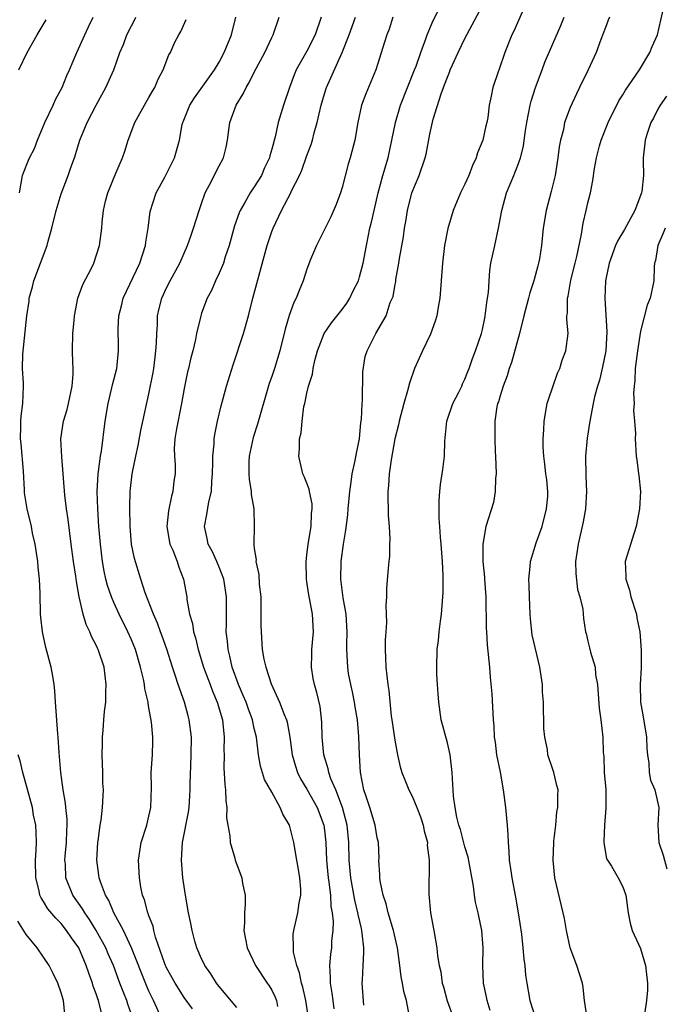
# Model space of a CAD drawing. Units: inches. Extents: x 2658000 to 2661000, y 1560000 to 1561272.
# Drawn here: x 2659120 to 2659194, y 1560885 to 1560997 of the extents above; entities that cross this region are included whole.
import ezdxf

# ---------------------------------------------------------------- set-up
doc = ezdxf.new("R2010")
doc.units = ezdxf.units.IN
doc.header["$MEASUREMENT"] = 0
doc.layers.add('LD26581560_2ft', color=125, linetype='Continuous')

msp = doc.modelspace()

# ---------------------------------------------------------------- linework, layer by layer
at = {"layer": 'LD26581560_2ft'}
for points, elevation in [([(2659159.5, 1560884.5), (2659159.31, 1560887), (2659159.32, 1560887.32), (2659159.4, 1560889), (2659159.5, 1560890.5), (2659159.48, 1560891), (2659159.31, 1560892.69), (2659159.25, 1560893), (2659159.2, 1560893.2), (2659158.82, 1560894.82), (2659158.8, 1560895), (2659158.45, 1560896.45), (2659157.99, 1560899), (2659157.81, 1560901), (2659157.79, 1560903), (2659157.6, 1560905), (2659157.06, 1560907), (2659156.28, 1560909), (2659155.73, 1560910.27), (2659155.49, 1560911), (2659155.42, 1560911.42), (2659154.91, 1560913), (2659154.72, 1560915), (2659154.7, 1560916.7), (2659154.51, 1560918.51), (2659154.11, 1560920.11), (2659153.85, 1560921), (2659153.7, 1560921.7), (2659153.51, 1560923), (2659153.56, 1560924.44), (2659153.56, 1560925), (2659153.73, 1560927), (2659153.64, 1560929), (2659153.34, 1560930.66), (2659153.23, 1560931.23), (2659153, 1560932.71), (2659152.94, 1560933), (2659152.9, 1560935), (2659153, 1560935.72), (2659153.15, 1560937), (2659153.48, 1560939), (2659153.53, 1560940.47), (2659153.6, 1560941), (2659153.59, 1560941.59), (2659153.28, 1560943), (2659153.26, 1560943.26), (2659153, 1560943.94), (2659152.68, 1560944.68), (2659152.52, 1560945), (2659152.06, 1560947), (2659152.15, 1560947.85), (2659152.16, 1560949), (2659152.34, 1560949.66), (2659152.45, 1560951), (2659152.66, 1560952.66), (2659152.75, 1560953), (2659153, 1560954.2), (2659153.19, 1560955), (2659153.65, 1560956.35), (2659153.72, 1560957), (2659153.91, 1560957.91), (2659154.21, 1560959), (2659154.96, 1560961), (2659155.8, 1560962.2), (2659157, 1560963.71), (2659157.55, 1560964.45), (2659157.89, 1560965), (2659158.24, 1560965.76), (2659158.86, 1560967), (2659159, 1560967.43), (2659159.4, 1560969), (2659159.77, 1560971), (2659160.18, 1560973), (2659160.35, 1560973.65), (2659160.65, 1560975), (2659161.12, 1560977), (2659161.66, 1560979), (2659162.24, 1560981), (2659162.68, 1560983), (2659163.08, 1560985), (2659163.67, 1560987), (2659165.27, 1560991), (2659165.43, 1560991.43), (2659165.97, 1560993), (2659166.56, 1560994.56), (2659166.7, 1560995), (2659167.38, 1560996.62), (2659168.57, 1560999)], 8380), ([(2659164.63, 1560883.37), (2659164.35, 1560885), (2659164.04, 1560886.04), (2659163.9, 1560887), (2659163.72, 1560887.72), (2659163.59, 1560889), (2659163.33, 1560891), (2659162.87, 1560893), (2659162.26, 1560895), (2659162.01, 1560896.01), (2659161.68, 1560897), (2659161.34, 1560898.66), (2659161.3, 1560899), (2659161.32, 1560899.32), (2659161.2, 1560901), (2659161.21, 1560901.21), (2659161.14, 1560903), (2659161, 1560903.56), (2659160.78, 1560905), (2659160.16, 1560907), (2659159.73, 1560908.27), (2659159.5, 1560909), (2659159.1, 1560911), (2659158.99, 1560913), (2659158.93, 1560915.07), (2659158.75, 1560917), (2659158.48, 1560918.48), (2659158.42, 1560919), (2659158.18, 1560920.18), (2659157.99, 1560921), (2659157.75, 1560922.25), (2659157.64, 1560923), (2659157.56, 1560925), (2659157.56, 1560925.56), (2659157.6, 1560927), (2659157.47, 1560929), (2659157.14, 1560930.86), (2659156.87, 1560933), (2659156.91, 1560935), (2659157.17, 1560937), (2659157.42, 1560938.58), (2659157.65, 1560940.35), (2659157.69, 1560941), (2659157.87, 1560943), (2659158.05, 1560944.05), (2659158.17, 1560945), (2659158.51, 1560946.51), (2659158.65, 1560947.35), (2659158.99, 1560949), (2659159.15, 1560950.85), (2659159.2, 1560951.2), (2659159.28, 1560953), (2659159.32, 1560953.32), (2659159.38, 1560956.62), (2659159.65, 1560958.35), (2659159.87, 1560959), (2659160.86, 1560961), (2659162.01, 1560963), (2659162.5, 1560964.5), (2659162.81, 1560965.19), (2659163, 1560966.38), (2659163.11, 1560966.89), (2659163.13, 1560967.13), (2659163.47, 1560969), (2659163.54, 1560969.54), (2659163.99, 1560972.01), (2659164.1, 1560973), (2659164.25, 1560973.75), (2659164.44, 1560975), (2659164.96, 1560977), (2659165.8, 1560979), (2659166.47, 1560981), (2659166.57, 1560981.43), (2659167, 1560983.68), (2659167.39, 1560985.39), (2659168.3, 1560988.3), (2659168.69, 1560989.31), (2659169, 1560990.17), (2659169.25, 1560990.75), (2659169.33, 1560991), (2659169.59, 1560991.59), (2659170.23, 1560993), (2659171, 1560994.58), (2659173.22, 1560998.78)], 8378), ([(2659177.8, 1560998.2), (2659176.58, 1560995.42), (2659176.36, 1560995), (2659175.55, 1560993), (2659174.92, 1560991.08), (2659174.8, 1560990.8), (2659174.18, 1560989), (2659174, 1560988), (2659173.75, 1560987), (2659173.6, 1560985.6), (2659173.48, 1560985), (2659173.38, 1560984.62), (2659173.05, 1560983), (2659172.43, 1560981.57), (2659172.29, 1560981), (2659171.87, 1560980.13), (2659171.44, 1560979), (2659171, 1560977.98), (2659170.51, 1560977), (2659169.65, 1560975), (2659169.04, 1560972.96), (2659168.69, 1560971), (2659168.46, 1560969), (2659168.16, 1560965), (2659167.97, 1560963.97), (2659167.81, 1560963), (2659167.62, 1560962.38), (2659167.08, 1560960.92), (2659166.16, 1560959), (2659165.25, 1560957), (2659164.68, 1560955.32), (2659164.45, 1560954.45), (2659164.04, 1560953), (2659163.5, 1560951), (2659163.42, 1560950.58), (2659163.02, 1560949), (2659162.6, 1560946.6), (2659162.38, 1560945), (2659162.31, 1560943.69), (2659162.22, 1560943), (2659162.2, 1560942.2), (2659162.24, 1560941), (2659162.24, 1560940.24), (2659162.36, 1560939), (2659162.45, 1560937.55), (2659162.41, 1560937), (2659162.4, 1560935.6), (2659162.32, 1560935), (2659162.25, 1560934.25), (2659162.05, 1560931.95), (2659162.05, 1560931), (2659161.99, 1560930.01), (2659162.03, 1560929), (2659162.06, 1560928.06), (2659161.97, 1560927), (2659161.92, 1560926.08), (2659161.9, 1560925), (2659161.95, 1560924.05), (2659161.98, 1560923), (2659162.21, 1560921), (2659162.33, 1560920.33), (2659162.61, 1560917.4), (2659162.68, 1560917), (2659163, 1560914.67), (2659163.32, 1560913), (2659163.62, 1560911.62), (2659163.8, 1560911), (2659164.14, 1560910.14), (2659164.61, 1560909), (2659165, 1560908.29), (2659165.52, 1560907), (2659165.93, 1560905.93), (2659166.23, 1560905), (2659166.35, 1560904.35), (2659166.72, 1560903), (2659166.71, 1560902.71), (2659166.94, 1560901), (2659166.87, 1560897.13), (2659167.09, 1560895), (2659167.47, 1560893), (2659167.81, 1560891), (2659167.89, 1560890.11), (2659168.07, 1560889), (2659168.27, 1560888.27), (2659168.42, 1560887), (2659168.56, 1560886.56), (2659168.97, 1560884.97), (2659169.68, 1560883)], 8376), ([(2659184.94, 1560883), (2659184.63, 1560885), (2659184.48, 1560886.48), (2659184.38, 1560887), (2659183.76, 1560889), (2659183, 1560891), (2659182.57, 1560893), (2659182.34, 1560894.34), (2659182.2, 1560895), (2659181.24, 1560899), (2659181.04, 1560901), (2659181.12, 1560903), (2659181.15, 1560903.15), (2659181.34, 1560905), (2659181.48, 1560906.52), (2659181.6, 1560907), (2659181.6, 1560908.4), (2659181.63, 1560909), (2659181.49, 1560909.49), (2659181.12, 1560911), (2659181, 1560911.34), (2659180.46, 1560913), (2659180.4, 1560913.6), (2659180.1, 1560915), (2659180, 1560916), (2659179.95, 1560919), (2659179.85, 1560920.15), (2659179.83, 1560921), (2659179.52, 1560923), (2659178.68, 1560926.68), (2659178.47, 1560928.47), (2659178.42, 1560929), (2659178.34, 1560931), (2659178.33, 1560932.33), (2659178.3, 1560933), (2659178.44, 1560934.44), (2659178.47, 1560935), (2659179.13, 1560937.13), (2659179.81, 1560939), (2659180.31, 1560941), (2659180.43, 1560942.43), (2659180.44, 1560943), (2659180.33, 1560944.33), (2659180.22, 1560945), (2659180.1, 1560946.1), (2659179.98, 1560947), (2659179.93, 1560948.07), (2659179.93, 1560949), (2659180, 1560950), (2659180.03, 1560951), (2659180.37, 1560953), (2659180.52, 1560953.48), (2659181.54, 1560956.46), (2659181.81, 1560957), (2659182.07, 1560957.93), (2659182.51, 1560959), (2659182.76, 1560961), (2659182.6, 1560962.6), (2659182.63, 1560963), (2659182.7, 1560963.3), (2659182.67, 1560965), (2659182.75, 1560965.25), (2659183.06, 1560967.06), (2659183.57, 1560969), (2659183.75, 1560969.75), (2659184.29, 1560972.29), (2659184.46, 1560973.54), (2659184.81, 1560975), (2659185, 1560975.88), (2659185.3, 1560977), (2659185.59, 1560978.41), (2659185.77, 1560979.77), (2659186.01, 1560981), (2659186.35, 1560982.35), (2659186.54, 1560983), (2659187.31, 1560985), (2659188.53, 1560987.47), (2659189, 1560988.17), (2659189.31, 1560988.69), (2659190.91, 1560991), (2659192.07, 1560993), (2659192.32, 1560993.68), (2659192.96, 1560995), (2659193.31, 1560996.69), (2659193.69, 1560998.31)], 8370), ([(2659120.19, 1560991), (2659121.11, 1560993), (2659122.25, 1560995), (2659123.27, 1560996.73)], 8398), ([(2659120.25, 1560977), (2659120.59, 1560979), (2659120.72, 1560979.28), (2659121.29, 1560980.71), (2659121.39, 1560981), (2659121.94, 1560982.06), (2659122.28, 1560983), (2659123.13, 1560985), (2659124.1, 1560987), (2659124.36, 1560987.64), (2659125.09, 1560989), (2659125.64, 1560990.36), (2659125.93, 1560991), (2659126.78, 1560993), (2659127.7, 1560995), (2659128.1, 1560995.9), (2659128.66, 1560997)], 8396), ([(2659133.17, 1560883), (2659132.59, 1560884.59), (2659132.47, 1560885), (2659132.15, 1560885.85), (2659131.69, 1560887), (2659130.94, 1560889), (2659130.35, 1560890.35), (2659130.09, 1560891), (2659129, 1560893), (2659128.23, 1560894.23), (2659127.68, 1560895), (2659127.44, 1560895.44), (2659126.33, 1560897), (2659125.53, 1560899), (2659125.47, 1560900.53), (2659125.43, 1560901), (2659125.46, 1560901.46), (2659125.61, 1560903), (2659125.64, 1560904.36), (2659125.68, 1560905), (2659125.66, 1560905.66), (2659125.51, 1560907), (2659125.49, 1560907.49), (2659125.21, 1560909), (2659124.94, 1560911), (2659124.82, 1560912.82), (2659124.75, 1560913.25), (2659124.66, 1560915), (2659124.62, 1560915.38), (2659124.35, 1560919), (2659124.28, 1560920.28), (2659124.21, 1560921), (2659124.03, 1560921.97), (2659123.86, 1560923), (2659123.23, 1560925.23), (2659122.85, 1560927), (2659122.66, 1560928.66), (2659122.63, 1560929), (2659122.64, 1560929.36), (2659122.59, 1560931), (2659122.6, 1560931.4), (2659122.54, 1560933), (2659122.37, 1560934.37), (2659122.34, 1560935), (2659122.03, 1560937), (2659121.74, 1560938.26), (2659121.6, 1560939), (2659121.11, 1560941), (2659120.83, 1560942.83), (2659120.81, 1560943), (2659120.81, 1560943.19), (2659120.69, 1560945.31), (2659120.42, 1560948.42), (2659120.35, 1560949), (2659120.4, 1560950.4), (2659120.39, 1560951), (2659120.43, 1560951.57), (2659120.63, 1560953), (2659120.69, 1560955), (2659120.69, 1560955.31), (2659120.59, 1560957), (2659120.62, 1560958.62), (2659121.08, 1560963), (2659121.33, 1560964.67), (2659121.36, 1560965), (2659121.71, 1560966.29), (2659121.89, 1560967), (2659123.4, 1560971), (2659123.51, 1560971.51), (2659123.94, 1560973), (2659124.43, 1560975), (2659125, 1560976.89), (2659125.8, 1560979), (2659126.1, 1560979.9), (2659126.51, 1560981), (2659127.14, 1560983), (2659127.95, 1560985), (2659128.97, 1560987), (2659130.1, 1560989), (2659130.98, 1560991), (2659131.67, 1560993), (2659132.09, 1560993.91), (2659132.49, 1560995), (2659133, 1560996.03), (2659133.34, 1560996.66), (2659133.5, 1560997)], 8394), ([(2659136.43, 1560883), (2659135.53, 1560885), (2659135, 1560886.07), (2659134.71, 1560886.71), (2659132.99, 1560891), (2659132.08, 1560893), (2659130.98, 1560895), (2659130.41, 1560896.41), (2659130.04, 1560897), (2659129.47, 1560898.53), (2659129.33, 1560899), (2659129.3, 1560899.3), (2659129.06, 1560901), (2659129.17, 1560903), (2659129.21, 1560903.21), (2659129.45, 1560905), (2659129.56, 1560905.56), (2659129.72, 1560907), (2659129.81, 1560909), (2659129.76, 1560909.76), (2659129.74, 1560911), (2659129.68, 1560913), (2659129.69, 1560914.31), (2659129.72, 1560915), (2659129.79, 1560915.79), (2659129.86, 1560917), (2659129.95, 1560917.95), (2659130.07, 1560919), (2659130.08, 1560920.08), (2659130.14, 1560921), (2659129.99, 1560921.99), (2659129.88, 1560923), (2659129.21, 1560925), (2659129.14, 1560925.14), (2659129, 1560925.47), (2659128.46, 1560926.46), (2659128.27, 1560927), (2659127.84, 1560927.84), (2659127.52, 1560929), (2659127.06, 1560931), (2659126.74, 1560932.74), (2659126.67, 1560933.33), (2659126.41, 1560935), (2659126.13, 1560937), (2659125.79, 1560939.79), (2659125.61, 1560941), (2659125.42, 1560942.58), (2659125.06, 1560946.94), (2659124.97, 1560949), (2659125.27, 1560951), (2659125.67, 1560952.33), (2659125.84, 1560953), (2659126.26, 1560955), (2659126.36, 1560956.36), (2659126.36, 1560957), (2659126.31, 1560957.69), (2659126.3, 1560959), (2659126.33, 1560961), (2659126.47, 1560962.47), (2659126.5, 1560963), (2659126.9, 1560965), (2659127.45, 1560966.55), (2659128.44, 1560968.44), (2659128.71, 1560969), (2659129.38, 1560971), (2659129.63, 1560973), (2659129.65, 1560973.65), (2659129.83, 1560975), (2659130.05, 1560976.05), (2659130.33, 1560977), (2659131.23, 1560979.23), (2659131.99, 1560981), (2659132.25, 1560981.75), (2659132.64, 1560983), (2659133.39, 1560985), (2659134.67, 1560987.33), (2659135, 1560987.88), (2659135.4, 1560988.6), (2659135.65, 1560989), (2659136.03, 1560989.97), (2659136.61, 1560991), (2659137.28, 1560992.72), (2659137.45, 1560993), (2659137.92, 1560994.08), (2659138.42, 1560995), (2659138.63, 1560995.37), (2659139.24, 1560996.76)], 8392), ([(2659139.95, 1560884.05), (2659139, 1560885.37), (2659137.97, 1560887), (2659137, 1560888.72), (2659136.8, 1560889.2), (2659135.76, 1560892.24), (2659135.56, 1560893), (2659135.47, 1560893.47), (2659135, 1560894.67), (2659134.92, 1560894.92), (2659134.88, 1560895), (2659134.48, 1560896.48), (2659134.27, 1560897), (2659134.09, 1560897.91), (2659133.91, 1560899), (2659133.82, 1560901), (2659134.11, 1560903), (2659134.75, 1560905), (2659135, 1560906.02), (2659135.22, 1560907), (2659135.29, 1560909.29), (2659135.26, 1560911), (2659135.39, 1560913), (2659135.43, 1560914.57), (2659135.44, 1560915), (2659135.28, 1560916.72), (2659135, 1560918.36), (2659134.89, 1560918.89), (2659134.89, 1560919), (2659134.53, 1560920.53), (2659134.49, 1560921), (2659134.38, 1560921.62), (2659134.05, 1560923), (2659133.46, 1560925), (2659133, 1560926.1), (2659132.59, 1560927), (2659131.6, 1560929), (2659131, 1560930.35), (2659130.72, 1560931), (2659130.28, 1560932.29), (2659130.1, 1560933), (2659129.9, 1560933.9), (2659129.71, 1560935), (2659129.46, 1560937), (2659129.3, 1560939), (2659129.17, 1560941), (2659129.11, 1560943), (2659129.21, 1560945), (2659129.26, 1560945.26), (2659129.48, 1560947), (2659129.6, 1560947.6), (2659130.01, 1560951), (2659130.35, 1560953), (2659130.78, 1560954.78), (2659130.86, 1560955.14), (2659131.32, 1560957), (2659131.36, 1560957.36), (2659131.54, 1560959), (2659131.52, 1560959.52), (2659131.5, 1560961.5), (2659131.57, 1560963), (2659131.86, 1560964.14), (2659132.07, 1560965), (2659133.94, 1560969), (2659134.59, 1560971), (2659134.63, 1560971.37), (2659134.9, 1560973), (2659135.13, 1560974.87), (2659135.82, 1560977), (2659136.79, 1560978.79), (2659137.92, 1560981), (2659138.48, 1560983), (2659138.79, 1560984.79), (2659138.84, 1560985), (2659138.9, 1560985.1), (2659139.66, 1560987), (2659140.19, 1560987.81), (2659142.47, 1560991), (2659143, 1560991.89), (2659143.58, 1560993), (2659144.4, 1560995), (2659144.9, 1560997)], 8390), ([(2659145, 1560884.2), (2659143, 1560886.6), (2659142.7, 1560887), (2659142.06, 1560888.06), (2659141.37, 1560889), (2659141.26, 1560889.26), (2659141, 1560889.78), (2659140.45, 1560891), (2659140.23, 1560891.77), (2659139.91, 1560893), (2659139.77, 1560893.77), (2659139.51, 1560895), (2659139.15, 1560897), (2659138.86, 1560899), (2659138.7, 1560901), (2659138.83, 1560903), (2659139.52, 1560906.48), (2659139.59, 1560907), (2659139.67, 1560908.33), (2659139.7, 1560909), (2659139.7, 1560909.7), (2659139.76, 1560911.76), (2659139.82, 1560913), (2659139.83, 1560915), (2659139.59, 1560917), (2659139.45, 1560917.45), (2659139.05, 1560919), (2659138.34, 1560921), (2659138.04, 1560921.96), (2659137.67, 1560923), (2659137.04, 1560925.04), (2659136.52, 1560926.52), (2659136.33, 1560927), (2659135.98, 1560927.98), (2659135.51, 1560929), (2659134.56, 1560931.44), (2659134.06, 1560933), (2659133.35, 1560935.35), (2659133.01, 1560937), (2659132.84, 1560939), (2659132.81, 1560941.19), (2659132.87, 1560943), (2659133.08, 1560945), (2659133.49, 1560947), (2659133.77, 1560948.23), (2659134.07, 1560949.93), (2659135, 1560954.12), (2659135.47, 1560956.53), (2659135.55, 1560957), (2659135.7, 1560958.3), (2659135.8, 1560959), (2659135.87, 1560959.87), (2659135.88, 1560961), (2659135.96, 1560961.96), (2659135.97, 1560963), (2659136.15, 1560963.85), (2659136.45, 1560965), (2659137, 1560966.19), (2659137.42, 1560967), (2659138.53, 1560969), (2659139.4, 1560971), (2659139.8, 1560972.2), (2659140.08, 1560973), (2659140.71, 1560975), (2659141, 1560975.78), (2659141.42, 1560977), (2659141.9, 1560977.9), (2659143, 1560980.07), (2659143.49, 1560981), (2659143.79, 1560982.21), (2659143.93, 1560983), (2659144.2, 1560985), (2659144.93, 1560987), (2659145.72, 1560988.28), (2659146.06, 1560989), (2659146.42, 1560989.58), (2659147, 1560990.74), (2659148.19, 1560993), (2659149, 1560994.7), (2659149.16, 1560995), (2659149.83, 1560997)], 8388), ([(2659154.63, 1560997), (2659153.93, 1560995), (2659153, 1560993.14), (2659151.79, 1560991), (2659151.55, 1560990.45), (2659151.02, 1560989), (2659150.33, 1560987), (2659149.72, 1560985), (2659149.38, 1560983.38), (2659149, 1560981.98), (2659148.77, 1560981.23), (2659148.73, 1560981), (2659148.16, 1560979.84), (2659147.81, 1560979), (2659147, 1560977.7), (2659146.52, 1560977), (2659145.92, 1560975.92), (2659145.38, 1560975), (2659145.26, 1560974.74), (2659144.74, 1560973.26), (2659144.13, 1560971), (2659143.7, 1560969.7), (2659143.5, 1560969), (2659143, 1560967.84), (2659142.59, 1560967), (2659142.11, 1560965.89), (2659141.62, 1560965), (2659141, 1560963.29), (2659140.9, 1560963), (2659140.43, 1560961), (2659140.29, 1560960.29), (2659139.98, 1560959), (2659139.77, 1560958.23), (2659139.49, 1560957), (2659139.39, 1560956.61), (2659139, 1560954.74), (2659138.7, 1560953), (2659138.12, 1560950.12), (2659137.96, 1560949), (2659137.88, 1560947.88), (2659137.91, 1560947), (2659137.98, 1560946.02), (2659137.98, 1560945), (2659137.85, 1560944.15), (2659137.73, 1560943), (2659137.55, 1560942.45), (2659137.21, 1560940.79), (2659137.03, 1560939), (2659137.39, 1560937), (2659137.71, 1560936.29), (2659138.21, 1560935), (2659138.39, 1560934.39), (2659138.94, 1560933), (2659139.31, 1560931), (2659139.33, 1560930.67), (2659139.63, 1560929), (2659139.96, 1560927.96), (2659140.08, 1560927), (2659140.31, 1560926.31), (2659140.6, 1560925), (2659141.23, 1560923), (2659141.7, 1560921.7), (2659141.98, 1560921), (2659142.25, 1560920.25), (2659142.78, 1560919), (2659143.36, 1560917), (2659143.42, 1560916.58), (2659143.57, 1560915), (2659143.54, 1560913.54), (2659143.55, 1560913), (2659143.53, 1560911.53), (2659143.63, 1560909.63), (2659143.71, 1560909), (2659143.75, 1560907.75), (2659143.87, 1560907), (2659143.84, 1560905.84), (2659143.98, 1560905), (2659144.21, 1560903.79), (2659144.24, 1560903), (2659144.78, 1560901.22), (2659144.83, 1560901), (2659145.58, 1560899), (2659145.66, 1560898.34), (2659145.95, 1560897), (2659145.97, 1560895.97), (2659145.87, 1560895), (2659145.88, 1560893.88), (2659145.81, 1560893), (2659146.17, 1560891), (2659147.12, 1560889), (2659148.48, 1560887), (2659148.7, 1560886.7), (2659149, 1560886.19), (2659149.39, 1560885.39), (2659149.52, 1560885), (2659149.65, 1560884.35)], 8386), ([(2659153.17, 1560883), (2659152.87, 1560885), (2659152.53, 1560886.53), (2659152.38, 1560887), (2659152.16, 1560888.16), (2659151.84, 1560889), (2659151.48, 1560890.52), (2659151.45, 1560891), (2659151.44, 1560892.56), (2659151.5, 1560893), (2659151.97, 1560895), (2659152.13, 1560896.13), (2659152.31, 1560897), (2659152.3, 1560897.7), (2659152.2, 1560899), (2659152.05, 1560899.95), (2659151.84, 1560901), (2659151.49, 1560903), (2659151.01, 1560905), (2659150.25, 1560906.25), (2659149.95, 1560907), (2659149, 1560908.73), (2659148.17, 1560910.17), (2659147.71, 1560911.71), (2659147.48, 1560913), (2659147.24, 1560915), (2659147, 1560915.99), (2659146.79, 1560917), (2659146.3, 1560918.3), (2659146.06, 1560919), (2659145.75, 1560919.75), (2659145.21, 1560921), (2659144.48, 1560923), (2659144.22, 1560924.22), (2659144.01, 1560925), (2659143.95, 1560925.95), (2659143.81, 1560927), (2659143.83, 1560927.83), (2659143.82, 1560929), (2659143.83, 1560931), (2659143.52, 1560933), (2659143, 1560934.36), (2659142.72, 1560935), (2659142.19, 1560936.19), (2659141.74, 1560937), (2659141.64, 1560937.64), (2659141.32, 1560939), (2659141.61, 1560940.38), (2659141.82, 1560941.82), (2659142.13, 1560943), (2659142.17, 1560944.17), (2659142.25, 1560945), (2659142.29, 1560946.29), (2659142.27, 1560947), (2659142.43, 1560948.43), (2659142.43, 1560949), (2659142.5, 1560949.5), (2659142.82, 1560951), (2659143.24, 1560952.76), (2659143.85, 1560955), (2659144.58, 1560957.42), (2659145.77, 1560961), (2659146.33, 1560963), (2659146.84, 1560965), (2659148.46, 1560971), (2659149, 1560972.61), (2659149.15, 1560973), (2659150.11, 1560975), (2659151.15, 1560977), (2659151.25, 1560977.25), (2659152.14, 1560979), (2659152.42, 1560979.58), (2659153, 1560981.26), (2659153.49, 1560982.51), (2659153.63, 1560983), (2659153.84, 1560983.84), (2659154.18, 1560985), (2659154.63, 1560987), (2659155, 1560988.28), (2659155.23, 1560989), (2659157, 1560993), (2659157.8, 1560995), (2659158.52, 1560997)], 8384), ([(2659162.79, 1560997), (2659162.35, 1560995.65), (2659162.09, 1560995), (2659161.85, 1560994.15), (2659160.86, 1560991), (2659159.71, 1560988.29), (2659159.23, 1560987), (2659158.8, 1560985), (2659158.47, 1560983), (2659157.94, 1560981), (2659157.71, 1560980.29), (2659157, 1560977.61), (2659156.82, 1560977), (2659156.33, 1560975.67), (2659155.74, 1560974.26), (2659154.09, 1560971), (2659153.42, 1560969.42), (2659153, 1560968.31), (2659152.57, 1560967), (2659152.11, 1560965.89), (2659151.76, 1560965), (2659151.49, 1560964.51), (2659150.96, 1560963.04), (2659150.52, 1560961.48), (2659149.92, 1560959), (2659149.3, 1560957), (2659149, 1560956.09), (2659148.71, 1560955.29), (2659147.35, 1560950.65), (2659146.87, 1560949.13), (2659146.41, 1560947), (2659146.38, 1560946.38), (2659146.36, 1560945), (2659146.41, 1560944.41), (2659146.64, 1560943), (2659146.65, 1560942.65), (2659146.94, 1560941), (2659146.97, 1560939.03), (2659146.94, 1560937), (2659146.95, 1560936.95), (2659147, 1560936.5), (2659147.2, 1560935.2), (2659147.19, 1560935), (2659147.52, 1560933.52), (2659147.57, 1560932.43), (2659147.73, 1560931), (2659147.75, 1560930.25), (2659147.74, 1560927.74), (2659147.77, 1560927), (2659147.91, 1560925), (2659148.09, 1560923.91), (2659148.3, 1560923), (2659148.93, 1560921.07), (2659149.89, 1560919), (2659150.42, 1560917.58), (2659150.67, 1560917), (2659150.73, 1560916.73), (2659151.04, 1560915), (2659151.3, 1560913), (2659151.69, 1560911.69), (2659151.92, 1560911), (2659152.28, 1560910.28), (2659153, 1560909.07), (2659154.15, 1560907), (2659154.92, 1560905), (2659155, 1560904.41), (2659155.14, 1560903), (2659155.23, 1560901), (2659155.43, 1560899), (2659155.51, 1560898.49), (2659155.67, 1560897), (2659155.73, 1560895.73), (2659155.87, 1560895), (2659155.98, 1560894.02), (2659155.95, 1560893), (2659155.81, 1560891.81), (2659155.78, 1560891), (2659155.69, 1560890.31), (2659155.56, 1560889), (2659155.65, 1560887.65), (2659155.63, 1560887), (2659155.84, 1560885.84), (2659155.94, 1560885), (2659156.07, 1560884.07)], 8382), ([(2659173.87, 1560883.87), (2659173.52, 1560885), (2659173.44, 1560885.44), (2659173.12, 1560887), (2659173.06, 1560889), (2659173.08, 1560891), (2659172.91, 1560893), (2659172.5, 1560895), (2659172.22, 1560896.22), (2659172.09, 1560897), (2659171.96, 1560898.04), (2659171.36, 1560901.36), (2659171, 1560902.52), (2659170.48, 1560904.48), (2659170.32, 1560905), (2659170.09, 1560905.91), (2659169.89, 1560907), (2659169.71, 1560908.29), (2659169.65, 1560909), (2659169.63, 1560909.63), (2659169.55, 1560911), (2659169.33, 1560913), (2659169, 1560914.38), (2659168.31, 1560917), (2659168.01, 1560919), (2659167.96, 1560919.96), (2659167.87, 1560921), (2659167.8, 1560922.2), (2659167.79, 1560923), (2659167.83, 1560925), (2659167.98, 1560926.02), (2659168.08, 1560927), (2659168.22, 1560928.22), (2659168.35, 1560929), (2659168.53, 1560931.47), (2659168.53, 1560933.47), (2659168.44, 1560935), (2659168.29, 1560937), (2659168.21, 1560937.79), (2659168.16, 1560939), (2659168.07, 1560939.93), (2659168.07, 1560941), (2659168.05, 1560941.95), (2659168.13, 1560943), (2659168.22, 1560943.78), (2659168.5, 1560945.5), (2659168.68, 1560947), (2659168.71, 1560948.71), (2659168.93, 1560951), (2659169.63, 1560953), (2659170.3, 1560954.3), (2659170.64, 1560955), (2659170.74, 1560955.26), (2659171, 1560955.77), (2659171.34, 1560956.66), (2659171.49, 1560957), (2659171.86, 1560958.14), (2659172.22, 1560959), (2659172.89, 1560961), (2659173, 1560961.44), (2659173.26, 1560962.74), (2659173.32, 1560963), (2659173.48, 1560964.52), (2659173.58, 1560965), (2659173.67, 1560965.67), (2659173.75, 1560967), (2659173.85, 1560968.15), (2659173.97, 1560969), (2659174.39, 1560971), (2659174.83, 1560973), (2659175.19, 1560975), (2659175.73, 1560977), (2659176.56, 1560979), (2659176.7, 1560979.3), (2659177, 1560980.06), (2659177.33, 1560981), (2659177.69, 1560982.31), (2659177.87, 1560983.87), (2659178.06, 1560985), (2659178.44, 1560987), (2659178.55, 1560987.45), (2659179.05, 1560989), (2659179.8, 1560991), (2659180.1, 1560991.9), (2659181, 1560993.99), (2659181.94, 1560996.06), (2659182.3, 1560997)], 8374), ([(2659187.46, 1560997), (2659187.34, 1560996.66), (2659187, 1560995.85), (2659186.48, 1560994.48), (2659185.96, 1560993), (2659185.05, 1560991), (2659184.06, 1560989), (2659183.7, 1560988.3), (2659183, 1560986.72), (2659182.36, 1560985), (2659182.22, 1560984.22), (2659181.89, 1560983), (2659181.74, 1560982.26), (2659181.59, 1560981), (2659181.27, 1560979), (2659180.83, 1560977.17), (2659180.24, 1560975), (2659179.93, 1560973), (2659179.73, 1560971), (2659179.49, 1560969.49), (2659179.4, 1560969), (2659179.3, 1560968.7), (2659178.87, 1560967), (2659178.39, 1560965.61), (2659178.25, 1560965), (2659177.72, 1560963), (2659177.22, 1560961), (2659176.32, 1560957.68), (2659176.06, 1560957), (2659175.82, 1560956.18), (2659175.34, 1560955), (2659175, 1560953.89), (2659174.81, 1560953.19), (2659174.73, 1560953), (2659174.65, 1560952.65), (2659174.4, 1560951), (2659174.4, 1560949), (2659174.46, 1560947.54), (2659174.5, 1560947), (2659174.55, 1560945), (2659174.48, 1560944.48), (2659174.45, 1560943), (2659174.25, 1560941.75), (2659173.4, 1560939), (2659173.05, 1560937), (2659173.04, 1560935), (2659173.23, 1560933.23), (2659173.24, 1560933), (2659173.4, 1560931), (2659173.42, 1560927.42), (2659173.44, 1560927), (2659173.54, 1560925.54), (2659173.79, 1560923), (2659173.86, 1560921.86), (2659174.05, 1560919.95), (2659174.2, 1560917), (2659174.29, 1560916.29), (2659174.34, 1560915), (2659174.44, 1560914.44), (2659174.61, 1560913), (2659175.01, 1560911.01), (2659175.36, 1560909), (2659175.61, 1560907), (2659175.82, 1560905), (2659175.9, 1560903.9), (2659175.94, 1560903), (2659176.02, 1560902.02), (2659176.06, 1560901), (2659176.22, 1560899.78), (2659176.34, 1560899), (2659176.77, 1560896.77), (2659177.07, 1560895), (2659177.44, 1560892.56), (2659177.61, 1560891), (2659177.71, 1560889.71), (2659177.81, 1560889), (2659177.92, 1560887.92), (2659178.04, 1560887), (2659178.4, 1560885), (2659179.03, 1560883)], 8372), ([(2659193.98, 1560988.02), (2659193.26, 1560987), (2659193, 1560986.52), (2659192.49, 1560985.51), (2659192.19, 1560985), (2659191.76, 1560983.76), (2659191.52, 1560983), (2659191.32, 1560981), (2659191.31, 1560980.69), (2659191.36, 1560979), (2659191.16, 1560977.16), (2659191.13, 1560977), (2659190.35, 1560975), (2659189.17, 1560972.83), (2659188.43, 1560971.57), (2659188.17, 1560971), (2659187.43, 1560969), (2659187.02, 1560967), (2659186.93, 1560965), (2659187.18, 1560961.18), (2659187.05, 1560959), (2659186.65, 1560957), (2659186.33, 1560955.67), (2659186.1, 1560955), (2659185.77, 1560953.77), (2659185.6, 1560953), (2659185.23, 1560951), (2659184.93, 1560949.07), (2659184.73, 1560947), (2659184.79, 1560944.79), (2659184.86, 1560943), (2659184.73, 1560941), (2659184.48, 1560939.52), (2659183.89, 1560937), (2659183.61, 1560935), (2659183.64, 1560933.64), (2659183.84, 1560931.84), (2659184.1, 1560931), (2659184.42, 1560929.58), (2659184.53, 1560928.53), (2659184.74, 1560927), (2659184.8, 1560926.8), (2659185, 1560925.95), (2659185.2, 1560925.2), (2659185.31, 1560924.69), (2659185.83, 1560923), (2659185.89, 1560922.11), (2659186.1, 1560921), (2659186.3, 1560918.3), (2659186.5, 1560917), (2659186.72, 1560915), (2659186.74, 1560913.26), (2659186.82, 1560912.82), (2659186.88, 1560911), (2659187.04, 1560909.04), (2659187.07, 1560906.93), (2659186.91, 1560905), (2659186.84, 1560903.16), (2659186.81, 1560903), (2659187.15, 1560901.15), (2659187.23, 1560901), (2659187.69, 1560900.31), (2659188.48, 1560899), (2659189, 1560897.98), (2659189.34, 1560897), (2659189.6, 1560895), (2659189.83, 1560893.83), (2659190.07, 1560893), (2659191, 1560890.95), (2659191.58, 1560889), (2659191.67, 1560888.33), (2659191.82, 1560887), (2659191.82, 1560886.18), (2659191.7, 1560885), (2659191.45, 1560883.45)], 8368), ([(2659193.81, 1560973), (2659193.59, 1560972.41), (2659193, 1560971), (2659192.71, 1560969.29), (2659192.62, 1560969), (2659192.56, 1560968.56), (2659192.51, 1560967), (2659192.12, 1560965), (2659191.78, 1560964.22), (2659191, 1560961.24), (2659190.65, 1560959), (2659190.4, 1560957), (2659190.36, 1560955.64), (2659190.28, 1560955), (2659190.2, 1560954.2), (2659190.29, 1560953), (2659190.22, 1560952.22), (2659190.34, 1560951), (2659190.42, 1560949.58), (2659190.39, 1560949), (2659190.52, 1560947), (2659190.59, 1560946.59), (2659190.79, 1560945), (2659190.82, 1560944.82), (2659190.99, 1560942.99), (2659190.9, 1560941), (2659190.52, 1560939), (2659190.27, 1560938.27), (2659189.26, 1560935), (2659189.35, 1560933.35), (2659189.32, 1560933), (2659189.75, 1560931.75), (2659189.92, 1560931), (2659190.54, 1560929), (2659190.6, 1560928.6), (2659190.92, 1560927), (2659191.1, 1560924.9), (2659191.1, 1560922.9), (2659190.97, 1560921), (2659191.01, 1560919), (2659191.32, 1560917.32), (2659191.68, 1560915), (2659191.72, 1560913.72), (2659191.79, 1560913), (2659191.96, 1560912.04), (2659192, 1560911), (2659192.13, 1560910.13), (2659192.63, 1560909), (2659193.09, 1560907), (2659192.99, 1560905.01), (2659193.09, 1560903), (2659193.58, 1560901.58), (2659193.99, 1560900.01)], 8366), ([(2659129.6, 1560883.6), (2659129.26, 1560885), (2659129.19, 1560885.19), (2659129, 1560885.77), (2659128.66, 1560886.66), (2659128.56, 1560887), (2659128.13, 1560888.13), (2659127.86, 1560889), (2659127.01, 1560891), (2659126.16, 1560892.16), (2659125.62, 1560893), (2659125, 1560893.78), (2659124.38, 1560894.38), (2659123.47, 1560895.47), (2659123, 1560896.28), (2659122.7, 1560896.7), (2659122.58, 1560897), (2659122.49, 1560897.51), (2659122.09, 1560899), (2659122.06, 1560901), (2659122.15, 1560902.15), (2659122.17, 1560903), (2659122.15, 1560904.15), (2659122.09, 1560905), (2659121.86, 1560906.14), (2659121.71, 1560907), (2659120.63, 1560911), (2659120.31, 1560912.31), (2659120.1, 1560913)], 8396), ([(2659125.41, 1560883.41), (2659125.26, 1560885), (2659125, 1560885.88), (2659124.61, 1560887), (2659124.1, 1560888.1), (2659123.62, 1560889), (2659123, 1560889.97), (2659122.26, 1560891), (2659121, 1560892.52), (2659120.05, 1560894.05)], 8398)]:
    msp.add_lwpolyline(points, dxfattribs=dict(at, elevation=elevation))

doc.saveas('drawing.dxf')
